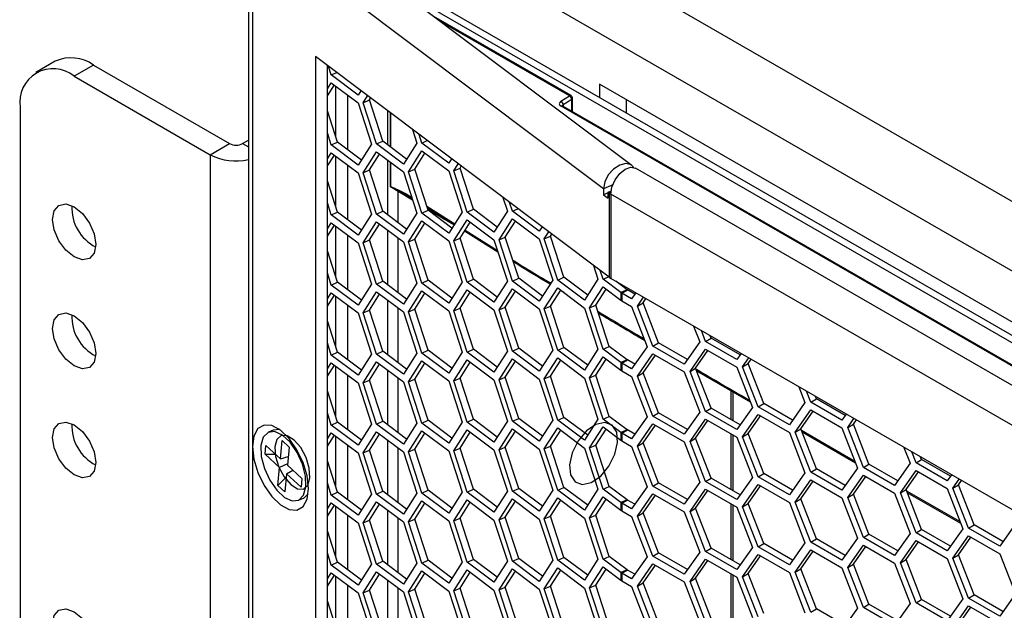
# Model space of a CAD drawing. Units: inches. Extents: x 0.3 to 33.8, y 0.2 to 21.7.
# Drawn here: x 28.3 to 29, y 19.9 to 20.3 of the extents above; entities that cross this region are included whole.
import ezdxf

# ---------------------------------------------------------------- set-up
doc = ezdxf.new("R2010")
doc.units = ezdxf.units.IN
doc.header["$MEASUREMENT"] = 0

msp = doc.modelspace()

# ---------------------------------------------------------------- linework, layer by layer
at = {"color": 7, "linetype": 'Continuous', "lineweight": 25}
for p, q in [((28.52785, 20.46379), (29.49489, 19.90553)), ((29.47153, 19.8733), (28.50805, 20.4295)), ((28.73039, 20.22683), (28.50191, 20.39872)), ((28.47928, 20.38861), (28.47928, 16.24643)), ((28.71184, 20.21152), (28.48203, 20.38442)), ((28.48203, 20.38442), (28.48203, 16.24178)), ((28.54556, 20.36588), (29.24576, 19.96166)), ((28.57354, 20.34483), (29.2093, 19.97781)), ((28.69053, 20.27255), (28.60063, 20.32445)), ((28.68951, 20.27243), (28.60466, 20.32142)), ((28.35291, 20.29509), (28.34022, 20.28776)), ((28.71549, 20.1535), (28.52324, 20.29813)), ((28.52324, 20.29813), (28.52324, 16.26605)), ((28.3779, 20.29261), (28.36522, 20.28529)), ((28.3779, 20.29261), (28.46704, 20.24115)), ((28.53102, 16.2695), (28.53102, 20.29228)), ((28.5336, 20.28609), (28.53177, 20.29172)), ((28.5336, 20.28609), (28.53716, 20.28767)), ((28.36522, 20.28529), (28.45436, 20.23383)), ((28.53102, 20.27698), (28.5336, 20.28103)), ((28.55117, 20.27287), (28.5336, 20.28609)), ((28.5336, 20.28103), (28.55117, 20.26781)), ((28.53102, 20.27232), (28.5356, 20.27952)), ((28.53657, 20.24557), (28.53657, 20.27879)), ((28.553, 20.27574), (28.55117, 20.27287)), ((29.18652, 20.00451), (28.70923, 20.28005)), ((28.70923, 20.28005), (28.70923, 20.2714)), ((28.54435, 20.23704), (28.54435, 20.27294)), ((28.55117, 20.26781), (28.55996, 20.24078)), ((28.55444, 20.26788), (28.55736, 20.27247)), ((28.55444, 20.26788), (28.55856, 20.26971)), ((28.56323, 20.24085), (28.55444, 20.26788)), ((28.55856, 20.26971), (28.55936, 20.27096)), ((28.56735, 20.24268), (28.55856, 20.26971)), ((28.68395, 20.26888), (28.68951, 20.27243)), ((28.691, 20.27003), (28.68544, 20.26647)), ((28.691, 20.26231), (28.691, 20.27003)), ((28.69153, 20.262), (28.69153, 20.27082)), ((28.7269, 20.26119), (28.7269, 20.26985)), ((28.32986, 20.26487), (28.32986, 19.48916)), ((28.53772, 20.24203), (28.53102, 20.26265)), ((28.57037, 20.26268), (28.57037, 20.24041)), ((28.57229, 20.23897), (28.57229, 20.26123)), ((28.5724, 20.26115), (28.5724, 20.23888)), ((29.09454, 20.02865), (28.68405, 20.26562)), ((29.09979, 20.02632), (28.68507, 20.26573)), ((28.68544, 20.26647), (28.68544, 20.26552)), ((28.5336, 20.2402), (28.53102, 20.24813)), ((28.58666, 20.25042), (28.58959, 20.24144)), ((28.47553, 20.24115), (28.47928, 20.24332)), ((28.5336, 20.2402), (28.53772, 20.24203)), ((28.55329, 20.23031), (28.53772, 20.24203)), ((28.56323, 20.24085), (28.56735, 20.24268)), ((28.58292, 20.23097), (28.56735, 20.24268)), ((28.58959, 20.24144), (28.5808, 20.22763)), ((28.59289, 20.24148), (28.59106, 20.24711)), ((28.59289, 20.24148), (28.59645, 20.24306)), ((28.61046, 20.22826), (28.59289, 20.24148)), ((28.45436, 20.23383), (28.46704, 20.24115)), ((28.47553, 20.24115), (28.47928, 20.23899)), ((28.53102, 20.23109), (28.5336, 20.23514)), ((28.55117, 20.22698), (28.5336, 20.2402)), ((28.5336, 20.23514), (28.55117, 20.22192)), ((28.55996, 20.24078), (28.55117, 20.22698)), ((28.55444, 20.22199), (28.56323, 20.23579)), ((28.5808, 20.22763), (28.56323, 20.24085)), ((28.56323, 20.23579), (28.5808, 20.22257)), ((28.5841, 20.22262), (28.59289, 20.23642)), ((28.59289, 20.23642), (28.61046, 20.2232)), ((28.45436, 20.23383), (28.45436, 19.37646)), ((28.53102, 20.22643), (28.5356, 20.23363)), ((28.53657, 20.19968), (28.53657, 20.2329)), ((28.55856, 20.22382), (28.56523, 20.23428)), ((28.57037, 20.23042), (28.57037, 20.19452)), ((28.57229, 20.21284), (28.57229, 20.22897)), ((28.5724, 20.22889), (28.5724, 20.21286)), ((28.58823, 20.22444), (28.59489, 20.23491)), ((28.61229, 20.23114), (28.61046, 20.22826)), ((28.54435, 20.19115), (28.54435, 20.22705)), ((28.55444, 20.22199), (28.55856, 20.22382)), ((28.56735, 20.19679), (28.55856, 20.22382)), ((28.5808, 20.22257), (28.58959, 20.19555)), ((28.5841, 20.22262), (28.58823, 20.22444)), ((28.59289, 20.19559), (28.5841, 20.22262)), ((28.59702, 20.19742), (28.58823, 20.22444)), ((28.61046, 20.2232), (28.61925, 20.19617)), ((28.61373, 20.22327), (28.61665, 20.22786)), ((28.61373, 20.22327), (28.61786, 20.2251)), ((28.62252, 20.19625), (28.61373, 20.22327)), ((28.61786, 20.2251), (28.61866, 20.22635)), ((28.62664, 20.19807), (28.61786, 20.2251)), ((29.00164, 20.06971), (28.73265, 20.225)), ((28.53772, 20.19614), (28.53102, 20.21676)), ((28.55117, 20.22192), (28.55996, 20.19489)), ((28.56323, 20.19496), (28.55444, 20.22199)), ((28.57728, 20.20965), (28.57229, 20.21284)), ((28.58685, 20.20395), (28.57728, 20.20965)), ((28.57728, 20.18932), (28.57728, 20.20965)), ((28.71785, 20.21419), (28.71184, 20.21152)), ((28.71184, 20.21152), (28.71184, 20.20752)), ((28.71482, 20.20928), (28.71676, 20.21014)), ((28.71549, 20.20878), (28.71482, 20.20928)), ((28.71482, 20.20528), (28.71482, 20.20928)), ((28.71665, 20.20929), (28.71549, 20.20878)), ((28.64596, 20.20581), (28.64888, 20.19683)), ((28.71482, 20.20884), (28.71184, 20.20752)), ((28.71184, 20.20752), (28.71482, 20.20528)), ((28.71549, 20.20878), (28.71549, 20.1535)), ((28.98558, 20.05277), (28.7166, 20.20805)), ((28.7166, 20.20805), (28.7166, 20.15277)), ((28.5336, 20.19431), (28.53102, 20.20224)), ((28.56323, 20.19496), (28.56735, 20.19679)), ((28.58292, 20.18508), (28.56735, 20.19679)), ((28.59289, 20.19559), (28.59702, 20.19742)), ((28.59612, 20.20004), (28.61442, 20.18858)), ((28.61259, 20.1857), (28.59702, 20.19742)), ((28.61401, 20.18794), (28.59738, 20.19836)), ((28.62252, 20.19625), (28.62664, 20.19807)), ((28.64221, 20.18636), (28.62664, 20.19807)), ((28.64888, 20.19683), (28.64009, 20.18302)), ((28.65218, 20.19687), (28.65035, 20.2025)), ((28.65218, 20.19687), (28.65574, 20.19845)), ((28.66976, 20.18365), (28.65218, 20.19687)), ((28.5336, 20.19431), (28.53772, 20.19614)), ((28.55117, 20.18109), (28.5336, 20.19431)), ((28.55329, 20.18442), (28.53772, 20.19614)), ((28.55996, 20.19489), (28.55117, 20.18109)), ((28.55444, 20.1761), (28.56323, 20.1899)), ((28.5808, 20.18174), (28.56323, 20.19496)), ((28.56323, 20.1899), (28.5808, 20.17668)), ((28.58959, 20.19555), (28.5808, 20.18174)), ((28.5841, 20.17673), (28.59289, 20.19053)), ((28.61046, 20.18237), (28.59289, 20.19559)), ((28.59289, 20.19053), (28.61046, 20.17731)), ((28.61925, 20.19617), (28.61046, 20.18237)), ((28.61373, 20.17738), (28.62252, 20.19118)), ((28.64009, 20.18302), (28.62252, 20.19625)), ((28.62252, 20.19118), (28.64009, 20.17796)), ((28.6434, 20.17801), (28.65218, 20.19181)), ((28.64752, 20.17983), (28.65419, 20.1903)), ((28.65218, 20.19181), (28.66976, 20.17859)), ((28.53102, 20.1852), (28.5336, 20.18925)), ((28.53102, 20.18054), (28.5356, 20.18774)), ((28.5336, 20.18925), (28.55117, 20.17603)), ((28.53657, 20.15379), (28.53657, 20.18701)), ((28.55856, 20.17793), (28.56523, 20.18839)), ((28.57037, 20.18453), (28.57037, 20.14863)), ((28.58823, 20.17855), (28.59489, 20.18902)), ((28.61786, 20.17921), (28.62452, 20.18968)), ((28.64269, 20.16996), (28.62073, 20.18372)), ((28.62115, 20.18437), (28.64232, 20.17112)), ((28.67159, 20.18653), (28.66976, 20.18365)), ((28.54435, 20.14526), (28.54435, 20.18116)), ((28.55444, 20.1761), (28.55856, 20.17793)), ((28.56735, 20.1509), (28.55856, 20.17793)), ((28.57728, 20.14343), (28.57728, 20.17933)), ((28.5841, 20.17673), (28.58823, 20.17855)), ((28.59702, 20.15153), (28.58823, 20.17855)), ((28.61046, 20.17731), (28.61925, 20.15028)), ((28.61373, 20.17738), (28.61786, 20.17921)), ((28.62252, 20.15036), (28.61373, 20.17738)), ((28.62664, 20.15218), (28.61786, 20.17921)), ((28.64009, 20.17796), (28.64888, 20.15094)), ((28.6434, 20.17801), (28.64752, 20.17983)), ((28.65218, 20.15098), (28.6434, 20.17801)), ((28.65631, 20.15281), (28.64752, 20.17983)), ((28.66976, 20.17859), (28.67854, 20.15156)), ((28.67303, 20.17866), (28.67595, 20.18325)), ((28.67303, 20.17866), (28.67715, 20.18049)), ((28.68181, 20.15164), (28.67303, 20.17866)), ((28.67715, 20.18049), (28.67795, 20.18174)), ((28.68594, 20.15346), (28.67715, 20.18049)), ((28.53772, 20.15025), (28.53102, 20.17087)), ((28.55117, 20.17603), (28.55996, 20.149)), ((28.56323, 20.14907), (28.55444, 20.1761)), ((28.5808, 20.17668), (28.58959, 20.14966)), ((28.59289, 20.1497), (28.5841, 20.17673)), ((28.70525, 20.1612), (28.70817, 20.15222)), ((28.71148, 20.15226), (28.70965, 20.1579)), ((28.5336, 20.14842), (28.53102, 20.15635)), ((28.59289, 20.1497), (28.59702, 20.15153)), ((28.61259, 20.13981), (28.59702, 20.15153)), ((28.62252, 20.15036), (28.62664, 20.15218)), ((28.64221, 20.14047), (28.62664, 20.15218)), ((28.65218, 20.15098), (28.65631, 20.15281)), ((28.67188, 20.1411), (28.65631, 20.15281)), ((28.67854, 20.15156), (28.66976, 20.13776)), ((28.68181, 20.15164), (28.68594, 20.15346)), ((28.69939, 20.13842), (28.68181, 20.15164)), ((28.70151, 20.14175), (28.68594, 20.15346)), ((28.70817, 20.15222), (28.69939, 20.13842)), ((28.71148, 20.15226), (28.71504, 20.15384)), ((28.7231, 20.14352), (28.71148, 20.15226)), ((28.98558, 19.99749), (28.7166, 20.15277)), ((28.5336, 20.14842), (28.53772, 20.15025)), ((28.55117, 20.1352), (28.5336, 20.14842)), ((28.55329, 20.13853), (28.53772, 20.15025)), ((28.55996, 20.149), (28.55117, 20.1352)), ((28.56323, 20.14907), (28.56735, 20.1509)), ((28.5808, 20.13585), (28.56323, 20.14907)), ((28.58292, 20.13919), (28.56735, 20.1509)), ((28.58959, 20.14966), (28.5808, 20.13585)), ((28.61046, 20.13648), (28.59289, 20.1497)), ((28.61925, 20.15028), (28.61046, 20.13648)), ((28.61373, 20.13149), (28.62252, 20.14529)), ((28.64009, 20.13713), (28.62252, 20.15036)), ((28.62252, 20.14529), (28.64009, 20.13207)), ((28.64888, 20.15094), (28.64009, 20.13713)), ((28.6434, 20.13212), (28.65218, 20.14592)), ((28.66976, 20.13776), (28.65218, 20.15098)), ((28.65218, 20.14592), (28.66976, 20.1327)), ((28.67303, 20.13277), (28.68181, 20.14657)), ((28.67715, 20.1346), (28.68381, 20.14507)), ((28.68181, 20.14657), (28.69939, 20.13335)), ((28.68592, 20.14349), (28.68366, 20.14483)), ((28.70269, 20.1334), (28.71148, 20.1472)), ((28.70682, 20.13523), (28.71348, 20.14569)), ((28.71148, 20.1472), (28.7231, 20.13846)), ((28.72723, 20.14535), (28.71987, 20.15088)), ((28.72723, 20.14535), (28.7231, 20.14352)), ((28.72381, 20.14305), (28.72749, 20.14518)), ((28.73232, 20.14238), (28.72749, 20.14518)), ((28.53102, 20.13931), (28.5336, 20.14336)), ((28.53102, 20.13465), (28.5356, 20.14185)), ((28.5336, 20.14336), (28.55117, 20.13014)), ((28.53657, 20.1079), (28.53657, 20.14112)), ((28.55444, 20.13021), (28.56323, 20.14401)), ((28.55856, 20.13204), (28.56523, 20.14251)), ((28.56323, 20.14401), (28.5808, 20.13079)), ((28.57037, 20.13864), (28.57037, 20.10274)), ((28.5841, 20.13084), (28.59289, 20.14464)), ((28.58823, 20.13266), (28.59489, 20.14313)), ((28.59289, 20.14464), (28.61046, 20.13142)), ((28.61786, 20.13332), (28.62452, 20.14379)), ((28.64752, 20.13394), (28.65419, 20.14441)), ((28.7231, 20.14352), (28.7231, 20.13846)), ((28.72381, 20.14305), (28.72381, 20.13799)), ((28.7302, 20.13936), (28.72381, 20.14305)), ((28.73298, 20.14331), (28.7302, 20.13936)), ((28.734, 20.13464), (28.73804, 20.14039)), ((28.73767, 20.13676), (28.73959, 20.13949)), ((28.54435, 20.09937), (28.54435, 20.13527)), ((28.55444, 20.13021), (28.55856, 20.13204)), ((28.56735, 20.10501), (28.55856, 20.13204)), ((28.57728, 20.09754), (28.57728, 20.13344)), ((28.5841, 20.13084), (28.58823, 20.13266)), ((28.59702, 20.10564), (28.58823, 20.13266)), ((28.61373, 20.13149), (28.61786, 20.13332)), ((28.62664, 20.10629), (28.61786, 20.13332)), ((28.64009, 20.13207), (28.64888, 20.10505)), ((28.6434, 20.13212), (28.64752, 20.13394)), ((28.65218, 20.10509), (28.6434, 20.13212)), ((28.65631, 20.10692), (28.64752, 20.13394)), ((28.66976, 20.1327), (28.67854, 20.10568)), ((28.67303, 20.13277), (28.67715, 20.1346)), ((28.68181, 20.10575), (28.67303, 20.13277)), ((28.68594, 20.10757), (28.67715, 20.1346)), ((28.69939, 20.13335), (28.70817, 20.10633)), ((28.70269, 20.1334), (28.70682, 20.13523)), ((28.71148, 20.10637), (28.70269, 20.1334)), ((28.7156, 20.1082), (28.70682, 20.13523)), ((28.72381, 20.13799), (28.7302, 20.1343)), ((28.7302, 20.1343), (28.74041, 20.108)), ((28.734, 20.13464), (28.73767, 20.13676)), ((28.7442, 20.10833), (28.734, 20.13464)), ((28.74788, 20.11046), (28.73767, 20.13676)), ((28.55117, 20.13014), (28.55996, 20.10311)), ((28.56323, 20.10319), (28.55444, 20.13021)), ((28.5808, 20.13079), (28.58959, 20.10377)), ((28.59289, 20.10381), (28.5841, 20.13084)), ((28.61046, 20.13142), (28.61925, 20.10439)), ((28.62252, 20.10447), (28.61373, 20.13149)), ((28.53772, 20.10436), (28.53102, 20.12498)), ((28.77078, 20.12149), (28.77482, 20.11107)), ((28.77866, 20.11139), (28.77588, 20.11854)), ((28.77866, 20.11139), (28.78234, 20.11351)), ((28.78234, 20.11351), (28.78168, 20.1152)), ((28.80119, 20.10262), (28.78234, 20.11351)), ((28.5336, 20.10253), (28.53102, 20.11046)), ((28.62252, 20.10447), (28.62664, 20.10629)), ((28.64221, 20.09458), (28.62664, 20.10629)), ((28.65218, 20.10509), (28.65631, 20.10692)), ((28.67188, 20.09521), (28.65631, 20.10692)), ((28.68181, 20.10575), (28.68594, 20.10757)), ((28.70151, 20.09586), (28.68594, 20.10757)), ((28.70817, 20.10633), (28.69939, 20.09253)), ((28.71148, 20.10637), (28.7156, 20.1082)), ((28.7231, 20.09763), (28.71148, 20.10637)), ((28.72723, 20.09946), (28.7156, 20.1082)), ((28.74041, 20.108), (28.7302, 20.09347)), ((28.7442, 20.10833), (28.74788, 20.11046)), ((28.76462, 20.09655), (28.7442, 20.10833)), ((28.76674, 20.09957), (28.74788, 20.11046)), ((28.77482, 20.11107), (28.76462, 20.09655)), ((28.76845, 20.0918), (28.77866, 20.10633)), ((28.79907, 20.0996), (28.77866, 20.11139)), ((28.77866, 20.10633), (28.79907, 20.09454)), ((28.5336, 20.10253), (28.53772, 20.10436)), ((28.55117, 20.08931), (28.5336, 20.10253)), ((28.55329, 20.09264), (28.53772, 20.10436)), ((28.55996, 20.10311), (28.55117, 20.08931)), ((28.56323, 20.10319), (28.56735, 20.10501)), ((28.5808, 20.08996), (28.56323, 20.10319)), ((28.58292, 20.0933), (28.56735, 20.10501)), ((28.58959, 20.10377), (28.5808, 20.08996)), ((28.59289, 20.10381), (28.59702, 20.10564)), ((28.61046, 20.09059), (28.59289, 20.10381)), ((28.61259, 20.09393), (28.59702, 20.10564)), ((28.61925, 20.10439), (28.61046, 20.09059)), ((28.64009, 20.09125), (28.62252, 20.10447)), ((28.64888, 20.10505), (28.64009, 20.09125)), ((28.6434, 20.08623), (28.65218, 20.10003)), ((28.66976, 20.09187), (28.65218, 20.10509)), ((28.65218, 20.10003), (28.66976, 20.08681)), ((28.67854, 20.10568), (28.66976, 20.09187)), ((28.67303, 20.08688), (28.68181, 20.10068)), ((28.69939, 20.09253), (28.68181, 20.10575)), ((28.68181, 20.10068), (28.69939, 20.08746)), ((28.70269, 20.08751), (28.71148, 20.10131)), ((28.70682, 20.08934), (28.71348, 20.0998)), ((28.71148, 20.10131), (28.7231, 20.09257)), ((28.734, 20.08875), (28.7442, 20.10327)), ((28.73767, 20.09087), (28.74576, 20.10237)), ((28.7442, 20.10327), (28.76462, 20.09149)), ((28.77213, 20.09393), (28.78021, 20.10543)), ((28.80185, 20.10355), (28.79907, 20.0996)), ((28.80287, 20.09488), (28.80691, 20.10063)), ((28.80655, 20.097), (28.80847, 20.09974)), ((28.53102, 20.09342), (28.5336, 20.09747)), ((28.53102, 20.08876), (28.5356, 20.09596)), ((28.5336, 20.09747), (28.55117, 20.08425)), ((28.53657, 20.06201), (28.53657, 20.09523)), ((28.55444, 20.08432), (28.56323, 20.09812)), ((28.55856, 20.08615), (28.56523, 20.09662)), ((28.56323, 20.09812), (28.5808, 20.0849)), ((28.5841, 20.08495), (28.59289, 20.09875)), ((28.58823, 20.08677), (28.59489, 20.09724)), ((28.59289, 20.09875), (28.61046, 20.08553)), ((28.61373, 20.0856), (28.62252, 20.0994)), ((28.61786, 20.08743), (28.62452, 20.0979)), ((28.62252, 20.0994), (28.64009, 20.08618)), ((28.64752, 20.08806), (28.65419, 20.09852)), ((28.67715, 20.08871), (28.68381, 20.09918)), ((28.72723, 20.09946), (28.7231, 20.09763)), ((28.7231, 20.09763), (28.7231, 20.09257)), ((28.72381, 20.09716), (28.72749, 20.09929)), ((28.72381, 20.09716), (28.72381, 20.0921)), ((28.7302, 20.09347), (28.72381, 20.09716)), ((28.73232, 20.09649), (28.72749, 20.09929)), ((28.76845, 20.0918), (28.77213, 20.09393)), ((28.78234, 20.06762), (28.77213, 20.09393)), ((28.79907, 20.09454), (28.80928, 20.06824)), ((28.80287, 20.09488), (28.80655, 20.097)), ((28.81307, 20.06858), (28.80287, 20.09488)), ((28.81675, 20.0707), (28.80655, 20.097)), ((28.54435, 20.05349), (28.54435, 20.08938)), ((28.57037, 20.09275), (28.57037, 20.05685)), ((28.57728, 20.05165), (28.57728, 20.08755)), ((28.5841, 20.08495), (28.58823, 20.08677)), ((28.59702, 20.05975), (28.58823, 20.08677)), ((28.61373, 20.0856), (28.61786, 20.08743)), ((28.62664, 20.0604), (28.61786, 20.08743)), ((28.6434, 20.08623), (28.64752, 20.08806)), ((28.65631, 20.06103), (28.64752, 20.08806)), ((28.66976, 20.08681), (28.67854, 20.05979)), ((28.67303, 20.08688), (28.67715, 20.08871)), ((28.68181, 20.05986), (28.67303, 20.08688)), ((28.68594, 20.06169), (28.67715, 20.08871)), ((28.69939, 20.08746), (28.70817, 20.06044)), ((28.70269, 20.08751), (28.70682, 20.08934)), ((28.71148, 20.06048), (28.70269, 20.08751)), ((28.7156, 20.06231), (28.70682, 20.08934)), ((28.72381, 20.0921), (28.7302, 20.08841)), ((28.7302, 20.08841), (28.74041, 20.06211)), ((28.734, 20.08875), (28.73767, 20.09087)), ((28.7442, 20.06244), (28.734, 20.08875)), ((28.74788, 20.06457), (28.73767, 20.09087)), ((28.76462, 20.09149), (28.77482, 20.06518)), ((28.77866, 20.0655), (28.76845, 20.0918)), ((28.808, 20.07153), (28.77286, 20.09204)), ((28.55117, 20.08425), (28.55996, 20.05722)), ((28.55444, 20.08432), (28.55856, 20.08615)), ((28.56323, 20.0573), (28.55444, 20.08432)), ((28.56735, 20.05912), (28.55856, 20.08615)), ((28.5808, 20.0849), (28.58959, 20.05788)), ((28.59289, 20.05792), (28.5841, 20.08495)), ((28.61046, 20.08553), (28.61925, 20.0585)), ((28.62252, 20.05858), (28.61373, 20.0856)), ((28.64009, 20.08618), (28.64888, 20.05916)), ((28.65218, 20.0592), (28.6434, 20.08623)), ((28.83965, 20.08173), (28.84369, 20.07131)), ((28.53772, 20.05847), (28.53102, 20.07909)), ((28.79539, 20.06008), (28.79539, 20.07889)), ((28.79663, 20.05937), (28.79663, 20.07817)), ((28.84753, 20.07163), (28.84475, 20.07879)), ((28.85121, 20.07375), (28.85055, 20.07544)), ((28.77866, 20.0655), (28.78234, 20.06762)), ((28.80119, 20.05673), (28.78234, 20.06762)), ((28.80928, 20.06824), (28.79907, 20.05371)), ((28.81307, 20.06858), (28.81675, 20.0707)), ((28.83349, 20.05679), (28.81307, 20.06858)), ((28.83561, 20.05981), (28.81675, 20.0707)), ((28.84369, 20.07131), (28.83349, 20.05679)), ((28.84753, 20.07163), (28.85121, 20.07375)), ((28.86794, 20.05984), (28.84753, 20.07163)), ((28.87007, 20.06286), (28.85121, 20.07375)), ((28.5336, 20.05664), (28.53102, 20.06457)), ((28.65218, 20.0592), (28.65631, 20.06103)), ((28.67188, 20.04932), (28.65631, 20.06103)), ((28.68181, 20.05986), (28.68594, 20.06169)), ((28.70151, 20.04997), (28.68594, 20.06169)), ((28.71148, 20.06048), (28.7156, 20.06231)), ((28.72723, 20.05357), (28.7156, 20.06231)), ((28.74041, 20.06211), (28.7302, 20.04758)), ((28.7442, 20.06244), (28.74788, 20.06457)), ((28.76462, 20.05066), (28.7442, 20.06244)), ((28.76674, 20.05368), (28.74788, 20.06457)), ((28.77482, 20.06518), (28.76462, 20.05066)), ((28.79907, 20.05371), (28.77866, 20.0655)), ((28.80287, 20.04899), (28.81307, 20.06351)), ((28.80655, 20.05111), (28.81463, 20.06262)), ((28.81307, 20.06351), (28.83349, 20.05173)), ((28.83733, 20.05204), (28.84753, 20.06657)), ((28.841, 20.05417), (28.84909, 20.06567)), ((28.84753, 20.06657), (28.86794, 20.05478)), ((28.87072, 20.0638), (28.86794, 20.05984)), ((28.5336, 20.05664), (28.53772, 20.05847)), ((28.55117, 20.04342), (28.5336, 20.05664)), ((28.55329, 20.04675), (28.53772, 20.05847)), ((28.55996, 20.05722), (28.55117, 20.04342)), ((28.56323, 20.0573), (28.56735, 20.05912)), ((28.5808, 20.04407), (28.56323, 20.0573)), ((28.58292, 20.04741), (28.56735, 20.05912)), ((28.58959, 20.05788), (28.5808, 20.04407)), ((28.59289, 20.05792), (28.59702, 20.05975)), ((28.61046, 20.0447), (28.59289, 20.05792)), ((28.61259, 20.04804), (28.59702, 20.05975)), ((28.61925, 20.0585), (28.61046, 20.0447)), ((28.62252, 20.05858), (28.62664, 20.0604)), ((28.64009, 20.04536), (28.62252, 20.05858)), ((28.64221, 20.04869), (28.62664, 20.0604)), ((28.64888, 20.05916), (28.64009, 20.04536)), ((28.66976, 20.04598), (28.65218, 20.0592)), ((28.67854, 20.05979), (28.66976, 20.04598)), ((28.67303, 20.04099), (28.68181, 20.0548)), ((28.69939, 20.04664), (28.68181, 20.05986)), ((28.68181, 20.0548), (28.69939, 20.04157)), ((28.70817, 20.06044), (28.69939, 20.04664)), ((28.70269, 20.04162), (28.71148, 20.05542)), ((28.7231, 20.05174), (28.71148, 20.06048)), ((28.71148, 20.05542), (28.7231, 20.04668)), ((28.734, 20.04286), (28.7442, 20.05738)), ((28.73767, 20.04498), (28.74576, 20.05649)), ((28.7442, 20.05738), (28.76462, 20.0456)), ((28.76845, 20.04591), (28.77866, 20.06044)), ((28.77213, 20.04804), (28.78021, 20.05954)), ((28.77866, 20.06044), (28.79907, 20.04865)), ((28.86794, 20.05478), (28.87815, 20.02848)), ((28.87174, 20.05512), (28.87578, 20.06087)), ((28.87174, 20.05512), (28.87542, 20.05724)), ((28.88195, 20.02882), (28.87174, 20.05512)), ((28.87542, 20.05724), (28.87734, 20.05998)), ((28.88562, 20.03094), (28.87542, 20.05724)), ((28.49556, 20.05333), (28.49239, 20.05193)), ((28.53102, 20.04753), (28.5336, 20.05158)), ((28.53102, 20.04288), (28.5356, 20.05007)), ((28.5336, 20.05158), (28.55117, 20.03836)), ((28.53657, 20.01612), (28.53657, 20.04934)), ((28.55444, 20.03843), (28.56323, 20.05223)), ((28.55856, 20.04026), (28.56523, 20.05073)), ((28.56323, 20.05223), (28.5808, 20.03901)), ((28.5841, 20.03906), (28.59289, 20.05286)), ((28.58823, 20.04088), (28.59489, 20.05135)), ((28.59289, 20.05286), (28.61046, 20.03964)), ((28.61373, 20.03971), (28.62252, 20.05351)), ((28.61786, 20.04154), (28.62452, 20.05201)), ((28.62252, 20.05351), (28.64009, 20.04029)), ((28.6434, 20.04034), (28.65218, 20.05414)), ((28.64752, 20.04217), (28.65419, 20.05263)), ((28.65218, 20.05414), (28.66976, 20.04092)), ((28.67715, 20.04282), (28.68381, 20.05329)), ((28.70682, 20.04345), (28.71348, 20.05392)), ((28.72723, 20.05357), (28.7231, 20.05174)), ((28.7231, 20.05174), (28.7231, 20.04668)), ((28.72381, 20.05127), (28.72749, 20.0534)), ((28.72381, 20.05127), (28.72381, 20.04621)), ((28.7302, 20.04758), (28.72381, 20.05127)), ((28.73232, 20.0506), (28.72749, 20.0534)), ((28.76845, 20.04591), (28.77213, 20.04804)), ((28.78234, 20.02173), (28.77213, 20.04804)), ((28.79539, 20.01419), (28.79539, 20.05078)), ((28.79663, 20.01348), (28.79663, 20.05006)), ((28.79907, 20.04865), (28.80928, 20.02235)), ((28.80287, 20.04899), (28.80655, 20.05111)), ((28.81307, 20.02269), (28.80287, 20.04899)), ((28.81675, 20.02481), (28.80655, 20.05111)), ((28.83349, 20.05173), (28.84369, 20.02542)), ((28.83733, 20.05204), (28.841, 20.05417)), ((28.84753, 20.02574), (28.83733, 20.05204)), ((28.85121, 20.02786), (28.841, 20.05417)), ((28.84135, 20.05327), (28.87639, 20.03303)), ((28.87689, 20.03172), (28.84186, 20.05197)), ((28.4902, 20.03761), (28.49078, 20.04333)), ((28.49078, 20.04333), (28.50026, 20.03459)), ((28.50026, 20.03459), (28.50146, 20.04641)), ((28.50146, 20.04641), (28.50605, 20.04218)), ((28.50605, 20.04218), (28.50485, 20.03036)), ((28.54435, 20.0076), (28.54435, 20.04349)), ((28.57037, 20.04686), (28.57037, 20.01096)), ((28.57728, 20.00577), (28.57728, 20.04166)), ((28.6434, 20.04034), (28.64752, 20.04217)), ((28.65631, 20.01514), (28.64752, 20.04217)), ((28.67303, 20.04099), (28.67715, 20.04282)), ((28.68594, 20.0158), (28.67715, 20.04282)), ((28.70269, 20.04162), (28.70682, 20.04345)), ((28.71148, 20.0146), (28.70269, 20.04162)), ((28.7156, 20.01642), (28.70682, 20.04345)), ((28.72381, 20.04621), (28.7302, 20.04252)), ((28.7302, 20.04252), (28.74041, 20.01622)), ((28.734, 20.04286), (28.73767, 20.04498)), ((28.7442, 20.01656), (28.734, 20.04286)), ((28.74788, 20.01868), (28.73767, 20.04498)), ((28.76462, 20.0456), (28.77482, 20.01929)), ((28.77866, 20.01961), (28.76845, 20.04591)), ((28.90852, 20.04197), (28.91257, 20.03155)), ((28.49968, 20.02887), (28.4902, 20.03761)), ((28.4902, 20.03761), (28.4971, 20.03751)), ((28.50026, 20.03459), (28.50543, 20.03608)), ((28.55117, 20.03836), (28.55996, 20.01133)), ((28.55444, 20.03843), (28.55856, 20.04026)), ((28.56323, 20.01141), (28.55444, 20.03843)), ((28.56735, 20.01323), (28.55856, 20.04026)), ((28.5808, 20.03901), (28.58959, 20.01199)), ((28.5841, 20.03906), (28.58823, 20.04088)), ((28.59289, 20.01203), (28.5841, 20.03906)), ((28.59702, 20.01386), (28.58823, 20.04088)), ((28.61046, 20.03964), (28.61925, 20.01261)), ((28.61373, 20.03971), (28.61786, 20.04154)), ((28.62252, 20.01269), (28.61373, 20.03971)), ((28.62664, 20.01451), (28.61786, 20.04154)), ((28.64009, 20.04029), (28.64888, 20.01327)), ((28.65218, 20.01331), (28.6434, 20.04034)), ((28.66976, 20.04092), (28.67854, 20.0139)), ((28.68181, 20.01397), (28.67303, 20.04099)), ((28.69939, 20.04157), (28.70817, 20.01455)), ((28.9164, 20.03187), (28.91363, 20.03903)), ((28.92008, 20.03399), (28.91943, 20.03568)), ((28.49849, 20.01705), (28.49968, 20.02887)), ((28.50493, 20.03114), (28.49968, 20.02887)), ((28.50485, 20.03036), (28.51434, 20.02162)), ((28.53772, 20.01258), (28.53102, 20.0332)), ((28.88195, 20.02882), (28.88562, 20.03094)), ((28.90236, 20.01703), (28.88195, 20.02882)), ((28.90448, 20.02005), (28.88562, 20.03094)), ((28.91257, 20.03155), (28.90236, 20.01703)), ((28.9164, 20.03187), (28.92008, 20.03399)), ((28.93682, 20.02009), (28.9164, 20.03187)), ((28.93894, 20.02311), (28.92008, 20.03399)), ((28.49849, 20.01705), (28.50406, 20.02255)), ((28.50427, 20.02464), (28.50308, 20.01282)), ((28.50427, 20.02464), (28.50834, 20.02715)), ((28.51376, 20.0159), (28.50427, 20.02464)), ((28.80928, 20.02235), (28.79907, 20.00782)), ((28.81307, 20.02269), (28.81675, 20.02481)), ((28.83349, 20.0109), (28.81307, 20.02269)), ((28.83561, 20.01392), (28.81675, 20.02481)), ((28.84369, 20.02542), (28.83349, 20.0109)), ((28.84753, 20.02574), (28.85121, 20.02786)), ((28.86794, 20.01396), (28.84753, 20.02574)), ((28.87007, 20.01698), (28.85121, 20.02786)), ((28.87815, 20.02848), (28.86794, 20.01396)), ((28.87174, 20.00923), (28.88195, 20.02375)), ((28.87542, 20.01135), (28.8835, 20.02286)), ((28.88195, 20.02375), (28.90236, 20.01197)), ((28.9062, 20.01229), (28.9164, 20.02681)), ((28.90987, 20.01441), (28.91796, 20.02591)), ((28.9164, 20.02681), (28.93682, 20.01502)), ((28.93959, 20.02404), (28.93682, 20.02009)), ((28.50308, 20.01282), (28.49849, 20.01705)), ((28.51434, 20.02162), (28.51376, 20.0159)), ((28.5336, 20.01075), (28.53102, 20.01868)), ((28.68181, 20.01397), (28.68594, 20.0158)), ((28.70151, 20.00408), (28.68594, 20.0158)), ((28.71148, 20.0146), (28.7156, 20.01642)), ((28.72723, 20.00768), (28.7156, 20.01642)), ((28.74041, 20.01622), (28.7302, 20.00169)), ((28.7442, 20.01656), (28.74788, 20.01868)), ((28.76462, 20.00477), (28.7442, 20.01656)), ((28.76674, 20.00779), (28.74788, 20.01868)), ((28.77482, 20.01929), (28.76462, 20.00477)), ((28.77866, 20.01961), (28.78234, 20.02173)), ((28.79907, 20.00782), (28.77866, 20.01961)), ((28.80119, 20.01084), (28.78234, 20.02173)), ((28.80287, 20.0031), (28.81307, 20.01762)), ((28.80655, 20.00522), (28.81463, 20.01673)), ((28.81307, 20.01762), (28.83349, 20.00584)), ((28.83733, 20.00615), (28.84753, 20.02068)), ((28.841, 20.00828), (28.84909, 20.01978)), ((28.84753, 20.02068), (28.86794, 20.00889)), ((28.94061, 20.01536), (28.94466, 20.02111)), ((28.94061, 20.01536), (28.94429, 20.01749)), ((28.94429, 20.01749), (28.94621, 20.02022)), ((28.9545, 19.99118), (28.94429, 20.01749)), ((28.5336, 20.01075), (28.53772, 20.01258)), ((28.55117, 19.99753), (28.5336, 20.01075)), ((28.55329, 20.00087), (28.53772, 20.01258)), ((28.55996, 20.01133), (28.55117, 19.99753)), ((28.56323, 20.01141), (28.56735, 20.01323)), ((28.5808, 19.99818), (28.56323, 20.01141)), ((28.58292, 20.00152), (28.56735, 20.01323)), ((28.58959, 20.01199), (28.5808, 19.99818)), ((28.59289, 20.01203), (28.59702, 20.01386)), ((28.61046, 19.99881), (28.59289, 20.01203)), ((28.61259, 20.00215), (28.59702, 20.01386)), ((28.61925, 20.01261), (28.61046, 19.99881)), ((28.62252, 20.01269), (28.62664, 20.01451)), ((28.64009, 19.99947), (28.62252, 20.01269)), ((28.64221, 20.0028), (28.62664, 20.01451)), ((28.64888, 20.01327), (28.64009, 19.99947)), ((28.65218, 20.01331), (28.65631, 20.01514)), ((28.66976, 20.00009), (28.65218, 20.01331)), ((28.67188, 20.00343), (28.65631, 20.01514)), ((28.67854, 20.0139), (28.66976, 20.00009)), ((28.69939, 20.00075), (28.68181, 20.01397)), ((28.70817, 20.01455), (28.69939, 20.00075)), ((28.70269, 19.99573), (28.71148, 20.00953)), ((28.7231, 20.00585), (28.71148, 20.0146)), ((28.71148, 20.00953), (28.7231, 20.00079)), ((28.734, 19.99697), (28.7442, 20.01149)), ((28.73767, 19.99909), (28.74576, 20.0106)), ((28.7442, 20.01149), (28.76462, 19.99971)), ((28.76845, 20.00002), (28.77866, 20.01455)), ((28.77213, 20.00215), (28.78021, 20.01365)), ((28.77866, 20.01455), (28.79907, 20.00276)), ((28.87174, 20.00923), (28.87542, 20.01135)), ((28.88562, 19.98505), (28.87542, 20.01135)), ((28.90236, 20.01197), (28.91257, 19.98566)), ((28.9062, 20.01229), (28.90987, 20.01441)), ((28.9164, 19.98598), (28.9062, 20.01229)), ((28.92008, 19.9881), (28.90987, 20.01441)), ((28.91021, 20.01354), (28.94521, 19.9934)), ((28.94571, 19.99209), (28.91072, 20.01223)), ((28.93682, 20.01502), (28.94702, 19.98872)), ((28.95082, 19.98906), (28.94061, 20.01536)), ((28.51215, 20.00731), (28.51533, 20.00872)), ((28.53102, 20.00164), (28.5336, 20.00569)), ((28.53102, 19.99699), (28.5356, 20.00418)), ((28.5336, 20.00569), (28.55117, 19.99247)), ((28.53657, 19.97023), (28.53657, 20.00345)), ((28.55444, 19.99254), (28.56323, 20.00634)), ((28.55856, 19.99437), (28.56523, 20.00484)), ((28.56323, 20.00634), (28.5808, 19.99312)), ((28.5841, 19.99317), (28.59289, 20.00697)), ((28.58823, 19.99499), (28.59489, 20.00546)), ((28.59289, 20.00697), (28.61046, 19.99375)), ((28.61373, 19.99382), (28.62252, 20.00762)), ((28.61786, 19.99565), (28.62452, 20.00612)), ((28.62252, 20.00762), (28.64009, 19.9944)), ((28.6434, 19.99445), (28.65218, 20.00825)), ((28.64752, 19.99628), (28.65419, 20.00674)), ((28.65218, 20.00825), (28.66976, 19.99503)), ((28.67303, 19.9951), (28.68181, 20.00891)), ((28.67715, 19.99693), (28.68381, 20.0074)), ((28.68181, 20.00891), (28.69939, 19.99568)), ((28.70682, 19.99756), (28.71348, 20.00803)), ((28.72723, 20.00768), (28.7231, 20.00585)), ((28.7231, 20.00585), (28.7231, 20.00079)), ((28.72381, 20.00538), (28.72749, 20.00751)), ((28.72381, 20.00538), (28.72381, 20.00032)), ((28.7302, 20.00169), (28.72381, 20.00538)), ((28.73232, 20.00471), (28.72749, 20.00751)), ((28.79539, 19.9683), (28.79539, 20.00489)), ((28.79663, 19.96759), (28.79663, 20.00417)), ((28.80287, 20.0031), (28.80655, 20.00522)), ((28.81307, 19.9768), (28.80287, 20.0031)), ((28.81675, 19.97892), (28.80655, 20.00522)), ((28.83349, 20.00584), (28.84369, 19.97953)), ((28.83733, 20.00615), (28.841, 20.00828)), ((28.84753, 19.97985), (28.83733, 20.00615)), ((28.85121, 19.98197), (28.841, 20.00828)), ((28.86794, 20.00889), (28.87815, 19.98259)), ((28.88195, 19.98293), (28.87174, 20.00923)), ((28.54435, 19.96171), (28.54435, 19.9976)), ((28.57037, 20.00097), (28.57037, 19.96507)), ((28.67303, 19.9951), (28.67715, 19.99693)), ((28.68594, 19.96991), (28.67715, 19.99693)), ((28.70269, 19.99573), (28.70682, 19.99756)), ((28.7156, 19.97053), (28.70682, 19.99756)), ((28.72381, 20.00032), (28.7302, 19.99663)), ((28.7302, 19.99663), (28.74041, 19.97033)), ((28.734, 19.99697), (28.73767, 19.99909)), ((28.7442, 19.97067), (28.734, 19.99697)), ((28.74788, 19.97279), (28.73767, 19.99909)), ((28.76462, 19.99971), (28.77482, 19.9734)), ((28.76845, 20.00002), (28.77213, 20.00215)), ((28.77866, 19.97372), (28.76845, 20.00002)), ((28.78234, 19.97584), (28.77213, 20.00215)), ((28.79907, 20.00276), (28.80928, 19.97646)), ((28.55117, 19.99247), (28.55996, 19.96544)), ((28.55444, 19.99254), (28.55856, 19.99437)), ((28.56323, 19.96552), (28.55444, 19.99254)), ((28.56735, 19.96734), (28.55856, 19.99437)), ((28.57728, 19.95988), (28.57728, 19.99577)), ((28.5808, 19.99312), (28.58959, 19.9661)), ((28.5841, 19.99317), (28.58823, 19.99499)), ((28.59289, 19.96614), (28.5841, 19.99317)), ((28.59702, 19.96797), (28.58823, 19.99499)), ((28.61046, 19.99375), (28.61925, 19.96673)), ((28.61373, 19.99382), (28.61786, 19.99565)), ((28.62252, 19.9668), (28.61373, 19.99382)), ((28.62664, 19.96862), (28.61786, 19.99565)), ((28.64009, 19.9944), (28.64888, 19.96738)), ((28.6434, 19.99445), (28.64752, 19.99628)), ((28.65218, 19.96742), (28.6434, 19.99445)), ((28.65631, 19.96925), (28.64752, 19.99628)), ((28.66976, 19.99503), (28.67854, 19.96801)), ((28.68181, 19.96808), (28.67303, 19.9951)), ((28.69939, 19.99568), (28.70817, 19.96866)), ((28.71148, 19.96871), (28.70269, 19.99573)), ((28.95082, 19.98906), (28.9545, 19.99118)), ((28.97335, 19.98029), (28.9545, 19.99118)), ((28.98144, 19.9918), (28.97123, 19.97727)), ((28.53772, 19.96669), (28.53102, 19.98731)), ((28.88195, 19.98293), (28.88562, 19.98505)), ((28.90448, 19.97416), (28.88562, 19.98505)), ((28.91257, 19.98566), (28.90236, 19.97114)), ((28.9164, 19.98598), (28.92008, 19.9881)), ((28.93682, 19.9742), (28.9164, 19.98598)), ((28.93894, 19.97722), (28.92008, 19.9881)), ((28.94702, 19.98872), (28.93682, 19.9742)), ((28.94061, 19.96947), (28.95082, 19.98399)), ((28.97123, 19.97727), (28.95082, 19.98906)), ((28.95082, 19.98399), (28.97123, 19.97221)), ((28.81307, 19.9768), (28.81675, 19.97892)), ((28.83561, 19.96803), (28.81675, 19.97892)), ((28.84369, 19.97953), (28.83349, 19.96501)), ((28.84753, 19.97985), (28.85121, 19.98197)), ((28.86794, 19.96807), (28.84753, 19.97985)), ((28.87007, 19.97109), (28.85121, 19.98197)), ((28.87815, 19.98259), (28.86794, 19.96807)), ((28.87174, 19.96334), (28.88195, 19.97786)), ((28.90236, 19.97114), (28.88195, 19.98293)), ((28.88195, 19.97786), (28.90236, 19.96608)), ((28.9062, 19.9664), (28.9164, 19.98092)), ((28.90987, 19.96852), (28.91796, 19.98002)), ((28.9164, 19.98092), (28.93682, 19.96913)), ((28.94429, 19.9716), (28.95237, 19.9831)), ((28.5336, 19.96486), (28.53102, 19.97279)), ((28.7442, 19.97067), (28.74788, 19.97279)), ((28.76674, 19.9619), (28.74788, 19.97279)), ((28.77482, 19.9734), (28.76462, 19.95888)), ((28.77866, 19.97372), (28.78234, 19.97584)), ((28.79907, 19.96194), (28.77866, 19.97372)), ((28.80119, 19.96496), (28.78234, 19.97584)), ((28.80928, 19.97646), (28.79907, 19.96194)), ((28.80287, 19.95721), (28.81307, 19.97173)), ((28.80655, 19.95933), (28.81463, 19.97084)), ((28.83349, 19.96501), (28.81307, 19.9768)), ((28.81307, 19.97173), (28.83349, 19.95995)), ((28.83733, 19.96027), (28.84753, 19.97479)), ((28.841, 19.96239), (28.84909, 19.97389)), ((28.84753, 19.97479), (28.86794, 19.963)), ((28.87542, 19.96547), (28.8835, 19.97697)), ((28.94061, 19.96947), (28.94429, 19.9716)), ((28.9545, 19.94529), (28.94429, 19.9716)), ((28.97123, 19.97221), (28.98144, 19.94591)), ((28.5336, 19.96486), (28.53772, 19.96669)), ((28.55117, 19.95164), (28.5336, 19.96486)), ((28.55329, 19.95498), (28.53772, 19.96669)), ((28.55996, 19.96544), (28.55117, 19.95164)), ((28.56323, 19.96552), (28.56735, 19.96734)), ((28.5808, 19.9523), (28.56323, 19.96552)), ((28.58292, 19.95563), (28.56735, 19.96734)), ((28.58959, 19.9661), (28.5808, 19.9523)), ((28.59289, 19.96614), (28.59702, 19.96797)), ((28.61046, 19.95292), (28.59289, 19.96614)), ((28.61259, 19.95626), (28.59702, 19.96797)), ((28.61925, 19.96673), (28.61046, 19.95292)), ((28.62252, 19.9668), (28.62664, 19.96862)), ((28.64009, 19.95358), (28.62252, 19.9668)), ((28.64221, 19.95691), (28.62664, 19.96862)), ((28.64888, 19.96738), (28.64009, 19.95358)), ((28.65218, 19.96742), (28.65631, 19.96925)), ((28.66976, 19.9542), (28.65218, 19.96742)), ((28.67188, 19.95754), (28.65631, 19.96925)), ((28.67854, 19.96801), (28.66976, 19.9542)), ((28.68181, 19.96808), (28.68594, 19.96991)), ((28.69939, 19.95486), (28.68181, 19.96808)), ((28.70151, 19.95819), (28.68594, 19.96991)), ((28.70817, 19.96866), (28.69939, 19.95486)), ((28.71148, 19.96871), (28.7156, 19.97053)), ((28.7231, 19.95996), (28.71148, 19.96871)), ((28.72723, 19.96179), (28.7156, 19.97053)), ((28.74041, 19.97033), (28.7302, 19.9558)), ((28.734, 19.95108), (28.7442, 19.9656)), ((28.73767, 19.9532), (28.74576, 19.96471)), ((28.76462, 19.95888), (28.7442, 19.97067)), ((28.7442, 19.9656), (28.76462, 19.95382)), ((28.76845, 19.95413), (28.77866, 19.96866)), ((28.77213, 19.95626), (28.78021, 19.96776)), ((28.77866, 19.96866), (28.79907, 19.95687)), ((28.87174, 19.96334), (28.87542, 19.96547)), ((28.88562, 19.93916), (28.87542, 19.96547)), ((28.90236, 19.96608), (28.91257, 19.93977)), ((28.9062, 19.9664), (28.90987, 19.96852)), ((28.9164, 19.94009), (28.9062, 19.9664)), ((28.92008, 19.94221), (28.90987, 19.96852)), ((28.93682, 19.96913), (28.94702, 19.94283)), ((28.95082, 19.94317), (28.94061, 19.96947)), ((28.53102, 19.95575), (28.5336, 19.9598)), ((28.53102, 19.9511), (28.5356, 19.95829)), ((28.5336, 19.9598), (28.55117, 19.94658)), ((28.55444, 19.94665), (28.56323, 19.96045)), ((28.55856, 19.94848), (28.56523, 19.95895)), ((28.56323, 19.96045), (28.5808, 19.94723)), ((28.5841, 19.94728), (28.59289, 19.96108)), ((28.58823, 19.94911), (28.59489, 19.95957)), ((28.59289, 19.96108), (28.61046, 19.94786)), ((28.61373, 19.94793), (28.62252, 19.96173)), ((28.61786, 19.94976), (28.62452, 19.96023)), ((28.62252, 19.96173), (28.64009, 19.94851)), ((28.6434, 19.94856), (28.65218, 19.96236)), ((28.64752, 19.95039), (28.65419, 19.96086)), ((28.65218, 19.96236), (28.66976, 19.94914)), ((28.67303, 19.94921), (28.68181, 19.96302)), ((28.67715, 19.95104), (28.68381, 19.96151)), ((28.68181, 19.96302), (28.69939, 19.94979)), ((28.70269, 19.94984), (28.71148, 19.96364)), ((28.70682, 19.95167), (28.71348, 19.96214)), ((28.71148, 19.96364), (28.7231, 19.9549)), ((28.72723, 19.96179), (28.7231, 19.95996)), ((28.7231, 19.95996), (28.7231, 19.9549)), ((28.72381, 19.95949), (28.72749, 19.96162)), ((28.72381, 19.95949), (28.72381, 19.95443)), ((28.7302, 19.9558), (28.72381, 19.95949)), ((28.73232, 19.95882), (28.72749, 19.96162)), ((28.79539, 19.92241), (28.79539, 19.959)), ((28.79663, 19.9217), (28.79663, 19.95828)), ((28.80287, 19.95721), (28.80655, 19.95933)), ((28.81675, 19.93303), (28.80655, 19.95933)), ((28.83349, 19.95995), (28.84369, 19.93364)), ((28.83733, 19.96027), (28.841, 19.96239)), ((28.84753, 19.93396), (28.83733, 19.96027)), ((28.85121, 19.93608), (28.841, 19.96239)), ((28.86794, 19.963), (28.87815, 19.9367)), ((28.88195, 19.93704), (28.87174, 19.96334)), ((28.53657, 19.92434), (28.53657, 19.95756)), ((28.54435, 19.91582), (28.54435, 19.95171)), ((28.57037, 19.95508), (28.57037, 19.91918)), ((28.70269, 19.94984), (28.70682, 19.95167)), ((28.7156, 19.92464), (28.70682, 19.95167)), ((28.72381, 19.95443), (28.7302, 19.95074)), ((28.734, 19.95108), (28.73767, 19.9532)), ((28.74788, 19.9269), (28.73767, 19.9532)), ((28.76462, 19.95382), (28.77482, 19.92751)), ((28.76845, 19.95413), (28.77213, 19.95626)), ((28.77866, 19.92783), (28.76845, 19.95413)), ((28.78234, 19.92995), (28.77213, 19.95626)), ((28.79907, 19.95687), (28.80928, 19.93057)), ((28.81307, 19.93091), (28.80287, 19.95721)), ((28.55117, 19.94658), (28.55996, 19.91955)), ((28.55444, 19.94665), (28.55856, 19.94848)), ((28.56323, 19.91963), (28.55444, 19.94665)), ((28.56735, 19.92145), (28.55856, 19.94848)), ((28.57728, 19.91399), (28.57728, 19.94988)), ((28.5808, 19.94723), (28.58959, 19.92021)), ((28.5841, 19.94728), (28.58823, 19.94911)), ((28.59289, 19.92025), (28.5841, 19.94728)), ((28.59702, 19.92208), (28.58823, 19.94911)), ((28.61046, 19.94786), (28.61925, 19.92084)), ((28.61373, 19.94793), (28.61786, 19.94976)), ((28.62252, 19.92091), (28.61373, 19.94793)), ((28.62664, 19.92274), (28.61786, 19.94976)), ((28.64009, 19.94851), (28.64888, 19.92149)), ((28.6434, 19.94856), (28.64752, 19.95039)), ((28.65218, 19.92153), (28.6434, 19.94856)), ((28.65631, 19.92336), (28.64752, 19.95039)), ((28.66976, 19.94914), (28.67854, 19.92212)), ((28.67303, 19.94921), (28.67715, 19.95104)), ((28.68181, 19.92219), (28.67303, 19.94921)), ((28.68594, 19.92402), (28.67715, 19.95104)), ((28.69939, 19.94979), (28.70817, 19.92277)), ((28.71148, 19.92282), (28.70269, 19.94984)), ((28.7302, 19.95074), (28.74041, 19.92444)), ((28.7442, 19.92478), (28.734, 19.95108)), ((28.95082, 19.94317), (28.9545, 19.94529)), ((28.97335, 19.9344), (28.9545, 19.94529)), ((28.98144, 19.94591), (28.97123, 19.93138)), ((28.53772, 19.9208), (28.53102, 19.94142)), ((28.88195, 19.93704), (28.88562, 19.93916)), ((28.90448, 19.92827), (28.88562, 19.93916)), ((28.91257, 19.93977), (28.90236, 19.92525)), ((28.9164, 19.94009), (28.92008, 19.94221)), ((28.93682, 19.92831), (28.9164, 19.94009)), ((28.93894, 19.93133), (28.92008, 19.94221)), ((28.94702, 19.94283), (28.93682, 19.92831)), ((28.97123, 19.93138), (28.95082, 19.94317)), ((28.84753, 19.93396), (28.85121, 19.93608)), ((28.87007, 19.9252), (28.85121, 19.93608)), ((28.87815, 19.9367), (28.86794, 19.92218)), ((28.90236, 19.92525), (28.88195, 19.93704)), ((28.94061, 19.92358), (28.95082, 19.93811)), ((28.94429, 19.92571), (28.95237, 19.93721)), ((28.95082, 19.93811), (28.97123, 19.92632))]:
    msp.add_line(p, q, dxfattribs=at)
at = {"color": 7, "linetype": 'Continuous', "lineweight": 25, "flags": 128}
for points in [[(28.73172, 20.2254), (28.72985, 20.22718), (28.72643, 20.22802), (28.72239, 20.22706), (28.71835, 20.22444), (28.71493, 20.22057), (28.71264, 20.21604), (28.71184, 20.21152)], [(28.7166, 20.20805), (28.71731, 20.21262), (28.71935, 20.21732), (28.7224, 20.22143), (28.726, 20.22434), (28.7296, 20.22559), (28.73265, 20.225)], [(28.36522, 20.16681), (28.35978, 20.1712), (28.35517, 20.17742), (28.35209, 20.18452), (28.35101, 20.19143), (28.35209, 20.19708), (28.35517, 20.20063), (28.35978, 20.20152), (28.36522, 20.19963), (28.37066, 20.19524), (28.37527, 20.18902), (28.37835, 20.18192), (28.37943, 20.17502), (28.37835, 20.16936), (28.37527, 20.16581), (28.37066, 20.16492), (28.36522, 20.16681)], [(28.36522, 20.09536), (28.35978, 20.09975), (28.35517, 20.10597), (28.35209, 20.11307), (28.35101, 20.11998), (28.35209, 20.12563), (28.35517, 20.12918), (28.35978, 20.13008), (28.36522, 20.12819), (28.37066, 20.1238), (28.37527, 20.11758), (28.37835, 20.11047), (28.37943, 20.10357), (28.37835, 20.09791), (28.37527, 20.09437), (28.37066, 20.09347), (28.36522, 20.09536)], [(28.36522, 20.02391), (28.35978, 20.0283), (28.35517, 20.03452), (28.35209, 20.04163), (28.35101, 20.04853), (28.35209, 20.05419), (28.35517, 20.05773), (28.35978, 20.05863), (28.36522, 20.05674), (28.37066, 20.05235), (28.37527, 20.04613), (28.37835, 20.03903), (28.37943, 20.03212), (28.37835, 20.02647), (28.37527, 20.02292), (28.37066, 20.02202), (28.36522, 20.02391)], [(28.48207, 20.0425), (28.48297, 20.03426), (28.48556, 20.02548), (28.4896, 20.01702), (28.49469, 20.00971), (28.50034, 20.00426), (28.50598, 20.00122), (28.51107, 20.00087), (28.51511, 20.00325), (28.5177, 20.00812), (28.5186, 20.01502), (28.5177, 20.02326), (28.51511, 20.03204), (28.51107, 20.0405), (28.50598, 20.04781), (28.50034, 20.05326), (28.49469, 20.0563), (28.4896, 20.05665), (28.48556, 20.05427), (28.48297, 20.0494), (28.48207, 20.0425)], [(28.48753, 20.0432), (28.48778, 20.03609), (28.48978, 20.02821), (28.49329, 20.0205), (28.49788, 20.01388), (28.503, 20.00917), (28.50803, 20.00692), (28.51236, 20.00741), (28.51548, 20.01057), (28.51701, 20.01604), (28.51675, 20.02314), (28.51475, 20.03102), (28.51125, 20.03873), (28.50666, 20.04535), (28.50154, 20.05006), (28.49651, 20.05231), (28.49217, 20.05183), (28.48906, 20.04866), (28.48753, 20.0432)], [(28.49985, 20.05369), (28.49969, 20.05372), (28.49556, 20.05333)], [(28.51533, 20.00872), (28.51554, 20.00881), (28.51839, 20.01152)], [(28.36522, 19.90143), (28.35978, 19.90582), (28.35517, 19.91204), (28.35209, 19.91914), (28.35101, 19.92605), (28.35209, 19.93171), (28.35517, 19.93525), (28.35978, 19.93615), (28.36522, 19.93426), (28.37066, 19.92987), (28.37527, 19.92365), (28.37835, 19.91655), (28.37943, 19.90964), (28.37835, 19.90398), (28.37527, 19.90044), (28.37066, 19.89954), (28.36522, 19.90143)]]:
    msp.add_lwpolyline(points, dxfattribs=at)
at = {"color": 7, "linetype": 'Continuous', "flags": 128}
for points in [[(28.70996, 20.02319), (28.71539, 20.0297), (28.71929, 20.03746), (28.72107, 20.0453), (28.72045, 20.05203), (28.71753, 20.05662), (28.71276, 20.05837), (28.70686, 20.05701), (28.70072, 20.05276), (28.69529, 20.04625), (28.69139, 20.03848), (28.68961, 20.03064), (28.69023, 20.02391), (28.69315, 20.01933), (28.69792, 20.01758), (28.70383, 20.01894), (28.70996, 20.02319)], [(28.50474, 20.04959), (28.50076, 20.04971), (28.4979, 20.04717), (28.4966, 20.04236), (28.49706, 20.03599), (28.49919, 20.02905), (28.50269, 20.02259), (28.50701, 20.0176), (28.5115, 20.01483), (28.51547, 20.0147), (28.51833, 20.01724), (28.51963, 20.02206), (28.51918, 20.02842), (28.51704, 20.03536), (28.51355, 20.04182), (28.50923, 20.04682), (28.50474, 20.04959)]]:
    msp.add_lwpolyline(points, dxfattribs=at)
at = {"color": 7, "linetype": 'Continuous', "lineweight": 25}
for centre, radius, start, end in [((28.36326, 20.27217), 0.02515, 54.38242, 114.30712), ((28.35142, 20.26837), 0.02184, 50.79671, 189.21404), ((28.68242, 20.26627), 0.00303, 3.87449, 59.57415), ((28.69011, 20.27167), 0.000973, 64.33167, 128.31211), ((28.68797, 20.26982), 0.00303, 3.87449, 59.57415), ((28.68953, 20.27082), 0.002, 0, 60.00269), ((28.69056, 20.2709), 0.000975, 296.42124, 354.96365), ((28.68466, 20.26482), 0.001, 65.32395, 127.31983), ((28.47128, 20.24934), 0.00922, 242.60967, 297.39033), ((28.47132, 20.2667), 0.03699, 242.69878, 282.42571), ((28.57558, 20.21387), 0.00334, 197.664, 198.65585), ((28.5796, 20.21134), 0.00266, 188.28377, 203.67341), ((28.57497, 20.20956), 0.00231, 2.3965, 18.14027), ((28.72203, 20.2175), 0.0109, 233.16894, 240.1196), ((28.39233, 20.19887), 0.02861, 176.96934, 243.02528), ((28.59771, 20.19982), 0.0015, 219.04758, 257.27678), ((28.72203, 20.16222), 0.0109, 233.16894, 240.1196), ((28.72876, 20.14739), 0.00256, 233.16894, 240.1196), ((28.72729, 20.14911), 0.00698, 233.16894, 240.1196), ((28.72729, 20.14405), 0.00698, 233.16894, 240.1196), ((28.39233, 20.12743), 0.02861, 176.96934, 243.02528), ((28.72729, 20.10322), 0.00698, 233.16894, 240.1196), ((28.72876, 20.1015), 0.00256, 233.16894, 240.1196), ((28.72729, 20.09816), 0.00698, 233.16894, 240.1196), ((28.39233, 20.05598), 0.02861, 176.96934, 243.02528), ((28.72729, 20.05733), 0.00698, 233.16894, 240.1196), ((28.72876, 20.05561), 0.00256, 233.16894, 240.1196), ((28.72729, 20.05227), 0.00698, 233.16894, 240.1196), ((28.72729, 20.01144), 0.00698, 233.16894, 240.1196), ((28.72876, 20.00972), 0.00256, 233.16894, 240.1196), ((28.72729, 20.00638), 0.00698, 233.16894, 240.1196), ((28.72729, 19.96555), 0.00698, 233.16894, 240.1196), ((28.72876, 19.96383), 0.00256, 233.16894, 240.1196), ((28.72729, 19.96049), 0.00698, 233.16894, 240.1196)]:
    msp.add_arc(centre, radius, start, end, dxfattribs=at)
for centre, major_axis, ratio, start_param, end_param in [((28.68688, 20.26731), (0.004, 0.00006), 0.587275, 2.382066, 3.917956), ((28.6869, 20.26569), (0.002, 0.00006), 0.597067, 2.372395, 3.117917)]:
    msp.add_ellipse(centre, major_axis=major_axis, ratio=ratio, start_param=start_param, end_param=end_param, dxfattribs=at)
for points, knots in [([(28.68507, 20.26573), (28.68498, 20.2658), (28.68484, 20.2659), (28.68485, 20.26589), (28.68486, 20.26589)], [0, 0, 0, 0, 0.621353, 1, 1, 1, 1]), ([(28.57229, 20.21284), (28.5723, 20.21285), (28.57234, 20.21285), (28.57238, 20.21285), (28.5724, 20.21286)], [0, 0, 0, 0, 0.377361, 1, 1, 1, 1]), ([(28.57242, 20.2128), (28.57239, 20.21281), (28.57235, 20.21282), (28.57231, 20.21284), (28.57229, 20.21284)], [0, 0, 0, 0, 0.5998933, 1, 1, 1, 1]), ([(28.5724, 20.21286), (28.5731, 20.21261), (28.5746, 20.21206), (28.57614, 20.21134), (28.57697, 20.21096)], [0, 0, 0, 0, 0.462619, 1, 1, 1, 1]), ([(28.57716, 20.21027), (28.5763, 20.21075), (28.5747, 20.21164), (28.57314, 20.21243), (28.57242, 20.2128)], [0, 0, 0, 0, 0.538267, 1, 1, 1, 1]), ([(28.57697, 20.21096), (28.57923, 20.20986), (28.58227, 20.20838), (28.58539, 20.20648), (28.58619, 20.20599)], [0, 0, 0, 0, 0.744072, 1, 1, 1, 1]), ([(28.58656, 20.20484), (28.58581, 20.2053), (28.58258, 20.20724), (28.57952, 20.20896), (28.57716, 20.21027)], [0, 0, 0, 0, 0.23396, 1, 1, 1, 1]), ([(28.61398, 20.18789), (28.6134, 20.1882), (28.60698, 20.19167), (28.60166, 20.19499), (28.59682, 20.19801)], [0, 0, 0, 0, 0.089982, 1, 1, 1, 1]), ([(28.65241, 20.1648), (28.65592, 20.16257), (28.66392, 20.15752), (28.6725, 20.15245), (28.6773, 20.14962)], [0, 0, 0, 0, 0.439337, 1, 1, 1, 1]), ([(28.67685, 20.14891), (28.67273, 20.15134), (28.66443, 20.15625), (28.65669, 20.16115), (28.65279, 20.16363)], [0, 0, 0, 0, 0.495483, 1, 1, 1, 1]), ([(28.70813, 20.13119), (28.71632, 20.12624), (28.72615, 20.12031), (28.73665, 20.11419), (28.7384, 20.11317)], [0, 0, 0, 0, 0.8340242, 1, 1, 1, 1]), ([(28.7389, 20.11186), (28.73766, 20.11259), (28.72711, 20.11874), (28.71723, 20.12471), (28.70852, 20.12997)], [0, 0, 0, 0, 0.117493, 1, 1, 1, 1]), ([(28.77267, 20.09316), (28.78388, 20.08658), (28.79525, 20.07991), (28.80733, 20.07293), (28.80749, 20.07284)], [0, 0, 0, 0, 0.9863537, 1, 1, 1, 1])]:
    msp.add_open_spline(points, degree=3, knots=knots, dxfattribs=at)

doc.saveas('drawing.dxf')
